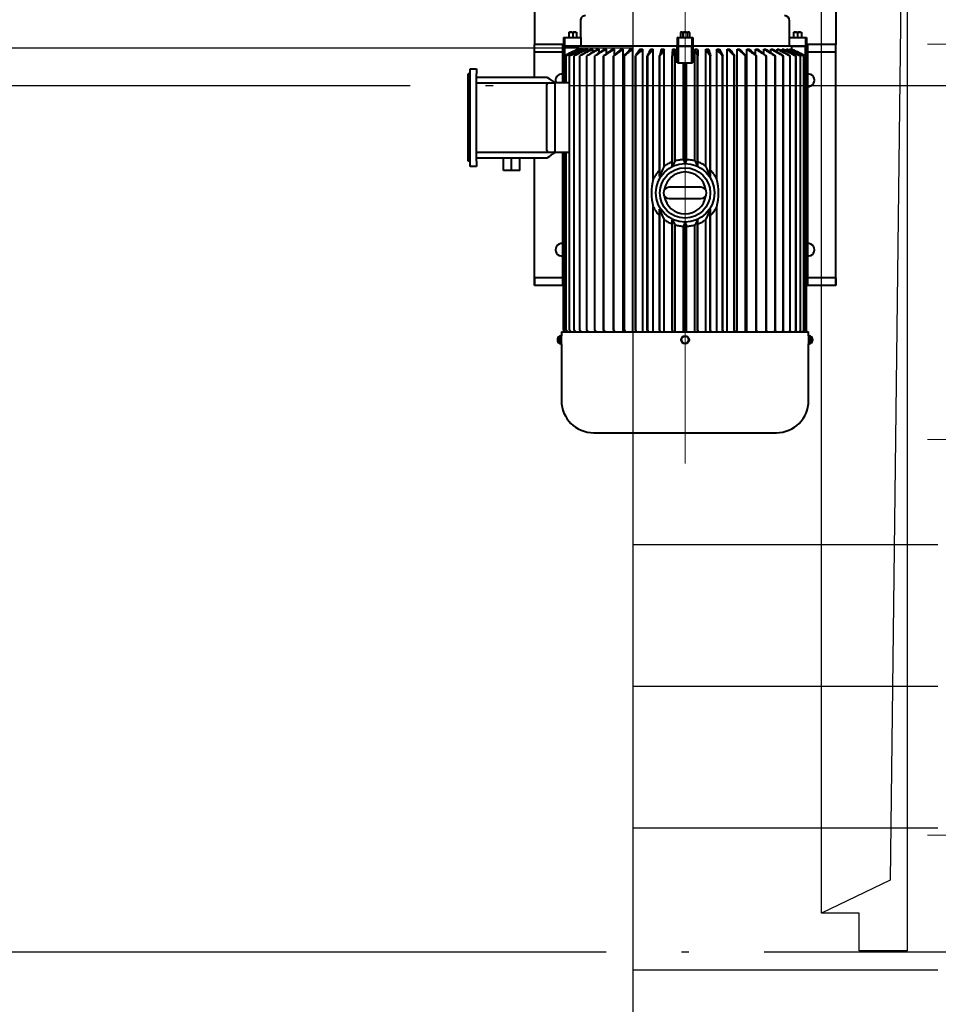
# Model space of a CAD drawing. Extents: x 162148 to 435815, y 4059 to 857119.
# Drawn here: x 319522 to 321961, y 302999 to 305613 of the extents above; entities that cross this region are included whole.
import ezdxf

# ---------------------------------------------------------------- set-up
doc = ezdxf.new("R2010")
doc.units = 0
doc.header["$LTSCALE"] = 1000
doc.header["$MEASUREMENT"] = 0
doc.linetypes.add('ACAD_ISO04W100', pattern=[30.5, 24, -3, 0.5, -3])
doc.linetypes.add('DOTE', pattern=[2.42, 2, -0.2, 0.02, -0.2])
for name, color, linetype in [('BEAM', 4, 'Continuous'), ('DOTE', 1, 'Continuous'), ('S-HOLE', 3, 'Continuous')]:
    doc.layers.add(name, color=color, linetype=linetype)
for name, color, linetype, lineweight in [('LAYER1', 1, 'ACAD_ISO04W100', 20), ('LAYER2', 2, 'Continuous', 20), ('LAYER7', 7, 'Continuous', 40)]:
    doc.layers.add(name, color=color, linetype=linetype, lineweight=lineweight)

# ---------------------------------------------------------------- blocks, each defined once
blk = doc.blocks.new('FFDFDVVVVVNHKJKUNMN')
at = {"layer": 'S-HOLE', "color": 5}
for p, q in [((685343.8, -11212.5), (685525.8, -11125.2)), ((685298.3, -14925.2), (685343.8, -11212.5))]:
    blk.add_line(p, q, dxfattribs=at)
blk.add_lwpolyline([(685298.3, -11025.2), (685425.8, -11025.2), (685425.8, -11125.2), (685525.8, -11125.2), (685525.8, -14725.2), (685425.8, -14725.2), (685425.8, -14925.2), (685298.3, -14925.2), (685298.3, -11025.2)], dxfattribs=at)
blk = doc.blocks.new('dkendfu34jref843rf')
at = {"layer": 'LAYER1'}
blk.add_line((-2688.08, 1005.41), (-2483.45, 1005.41), dxfattribs=at)
at = {"layer": 'LAYER7'}
for p, q in [((-2580.38, 1025.41), (-2539.08, 1025.41)), ((-2507.08, 1025.41), (-2539.08, 1025.41)), ((-2538.08, 1025.41), (-2539.08, 1025.41)), ((-2539.08, 1025.41), (-2539.08, 1021.66)), ((-2538.08, 1025.41), (-2538.08, 1021.66)), ((-2508.08, 1025.41), (-2507.08, 1025.41)), ((-2508.08, 1025.41), (-2508.08, 1021.66)), ((-2507.08, 1025.41), (-2507.08, 1021.66)), ((-2540.01, 1021.53), (-2538.91, 1021.53)), ((-2540.01, 1021.39), (-2540.01, 1021.53)), ((-2540.01, 1021.39), (-2538.91, 1021.39)), ((-2540.01, 1019.25), (-2540.01, 1021.39)), ((-2539.08, 1021.66), (-2507.08, 1021.66)), ((-2539.08, 1021.53), (-2539.08, 1021.66)), ((-2538.91, 1021.39), (-2538.91, 1021.53)), ((-2538.91, 1019.59), (-2538.91, 1021.39)), ((-2538.86, 1021.53), (-2536.66, 1021.53)), ((-2538.86, 1021.39), (-2538.86, 1021.53)), ((-2537.6, 1021.39), (-2538.86, 1021.39)), ((-2538.86, 1019.59), (-2538.86, 1021.39)), ((-2501.17, 1021.45), (-2537.57, 1021.45)), ((-2501.17, 1021.44), (-2537.57, 1021.44)), ((-2501.17, 1021.18), (-2537.57, 1021.18)), ((-2501.17, 1021.17), (-2537.57, 1021.17)), ((-2536.66, 1021.53), (-2536.66, 1021.45)), ((-2501.17, 1021.53), (-2536.66, 1021.53)), ((-2507.08, 1021.66), (-2507.08, 1021.53)), ((-2500.92, 1021.39), (-2501.17, 1021.53)), ((-2501.17, 1021.53), (-2500.92, 1021.39)), ((-2501.17, 1021.45), (-2500.92, 1021.3)), ((-2501.17, 1021.44), (-2500.92, 1021.3)), ((-2501.17, 1021.18), (-2500.92, 1021.05)), ((-2501.17, 1021.17), (-2500.92, 1021.03)), ((-2500.39, 1021.81), (-2500.92, 1021.81)), ((-2500.92, 989.01), (-2500.92, 1021.81)), ((-2500.4, 1021.94), (-2500.4, 1021.81)), ((-2500.4, 1021.94), (-2499.87, 1021.94)), ((-2500.34, 1022.08), (-2500.34, 1021.94)), ((-2500.34, 1022.08), (-2499.87, 1022.08)), ((-2499.87, 1022.08), (-2499.4, 1022.08)), ((-2499.87, 1021.94), (-2499.35, 1021.94)), ((-2499.4, 1021.94), (-2499.4, 1022.08)), ((-2499.35, 1021.81), (-2499.35, 1021.94)), ((-2491.81, 1021.81), (-2499.35, 1021.81)), ((-2540.71, 1020.59), (-2540.71, 1020.85)), ((-2540.71, 1020.06), (-2540.71, 1020.59)), ((-2540.71, 1019.8), (-2540.71, 1020.06)), ((-2540.66, 1020.85), (-2540.01, 1020.85)), ((-2540.66, 1020.32), (-2540.01, 1020.32)), ((-2540.66, 1019.8), (-2540.01, 1019.8)), ((-2538.86, 1020.8), (-2538.91, 1020.8)), ((-2538.91, 1019.85), (-2538.86, 1019.85)), ((-2538.86, 1019.63), (-2538.91, 1019.63)), ((-2538.91, 1006.46), (-2538.91, 1019.59)), ((-2538.45, 1019.59), (-2538.86, 1019.59)), ((-2538.46, 1019.53), (-2538.46, 1019.57)), ((-2501.17, 1020.75), (-2537.57, 1020.75)), ((-2501.17, 1020.73), (-2537.57, 1020.73)), ((-2501.17, 1020.15), (-2537.57, 1020.15)), ((-2501.17, 1020.13), (-2537.57, 1020.13)), ((-2501.17, 1020.75), (-2500.92, 1020.62)), ((-2501.17, 1020.73), (-2500.92, 1020.59)), ((-2501.17, 1020.15), (-2500.92, 1020.02)), ((-2501.17, 1020.13), (-2500.92, 1019.99)), ((-2540.01, 1019.29), (-2542.23, 1019.29)), ((-2540.01, 1019.25), (-2538.91, 1019.25)), ((-2538.37, 1019.53), (-2538.46, 1019.53)), ((-2538.46, 1019.28), (-2538.46, 1019.36)), ((-2538.31, 1019.28), (-2538.46, 1019.28)), ((-2538.46, 1018.87), (-2538.46, 1018.99)), ((-2538.25, 1018.87), (-2538.46, 1018.87)), ((-2538.46, 1018.32), (-2538.46, 1018.48)), ((-2538.17, 1018.32), (-2538.46, 1018.32)), ((-2501.17, 1019.38), (-2537.57, 1019.38)), ((-2501.17, 1019.36), (-2537.57, 1019.36)), ((-2501.17, 1018.47), (-2537.57, 1018.47)), ((-2501.17, 1018.44), (-2537.57, 1018.44)), ((-2501.17, 1019.38), (-2500.92, 1019.26)), ((-2501.17, 1019.36), (-2500.92, 1019.23)), ((-2501.17, 1018.47), (-2500.92, 1018.36)), ((-2501.17, 1018.44), (-2500.92, 1018.31)), ((-2538.46, 1017.63), (-2538.46, 1017.82)), ((-2538.09, 1017.63), (-2538.46, 1017.63)), ((-2538.46, 1016.8), (-2538.46, 1017.03)), ((-2501.17, 1017.41), (-2537.57, 1017.41)), ((-2501.17, 1017.37), (-2537.57, 1017.37)), ((-2501.17, 1017.41), (-2500.92, 1017.31)), ((-2501.17, 1017.37), (-2500.92, 1017.26)), ((-2487.53, 993.28), (-2487.53, 1017.53)), ((-2537.98, 1016.8), (-2538.46, 1016.8)), ((-2538.46, 1015.85), (-2538.46, 1016.1)), ((-2537.85, 1015.85), (-2538.46, 1015.85)), ((-2501.17, 1016.21), (-2537.57, 1016.21)), ((-2501.17, 1016.18), (-2537.57, 1016.18)), ((-2501.17, 1016.21), (-2500.92, 1016.13)), ((-2501.17, 1016.18), (-2500.92, 1016.07)), ((-2538.46, 1014.78), (-2538.46, 1015.07)), ((-2537.68, 1014.78), (-2538.46, 1014.78)), ((-2501.17, 1014.9), (-2537.57, 1014.9)), ((-2501.17, 1014.86), (-2537.57, 1014.86)), ((-2501.17, 1014.9), (-2500.92, 1014.83)), ((-2501.17, 1014.86), (-2500.92, 1014.77)), ((-2538.46, 1013.61), (-2538.46, 1013.92)), ((-2500.92, 1013.61), (-2538.46, 1013.61)), ((-2501.17, 1013.49), (-2537.57, 1013.49)), ((-2501.17, 1013.45), (-2537.57, 1013.45)), ((-2501.17, 1013.49), (-2500.92, 1013.43)), ((-2501.17, 1013.45), (-2500.92, 1013.36)), ((-2538.46, 1012.35), (-2538.46, 1012.68)), ((-2500.92, 1012.35), (-2538.46, 1012.35)), ((-2501.17, 1011.99), (-2537.57, 1011.99)), ((-2501.17, 1011.94), (-2537.57, 1011.94)), ((-2501.17, 1011.99), (-2500.92, 1011.94)), ((-2501.17, 1011.94), (-2500.92, 1011.87)), ((-2538.46, 1011.02), (-2538.46, 1011.37)), ((-2500.92, 1011.02), (-2538.46, 1011.02)), ((-2501.17, 1010.41), (-2537.57, 1010.41)), ((-2501.17, 1010.41), (-2500.92, 1010.38)), ((-2538.46, 1009.62), (-2538.46, 1009.98)), ((-2521.21, 1009.62), (-2538.46, 1009.62)), ((-2501.17, 1010.37), (-2537.57, 1010.37)), ((-2500.92, 1009.62), (-2517.54, 1009.62)), ((-2501.17, 1010.37), (-2500.92, 1010.31)), ((-2538.46, 1008.18), (-2538.46, 1008.55)), ((-2522.92, 1008.18), (-2538.46, 1008.18)), ((-2521.54, 1008.78), (-2537.57, 1008.78)), ((-2521.61, 1008.73), (-2537.57, 1008.73)), ((-2501.17, 1008.78), (-2517.21, 1008.78)), ((-2501.17, 1008.73), (-2517.14, 1008.73)), ((-2500.92, 1008.18), (-2515.83, 1008.18)), ((-2501.17, 1008.78), (-2500.92, 1008.77)), ((-2501.17, 1008.73), (-2500.92, 1008.69)), ((-2538.46, 1006.7), (-2538.46, 1007.08)), ((-2523.62, 1006.7), (-2538.46, 1006.7)), ((-2522.92, 1007.12), (-2537.57, 1007.12)), ((-2522.94, 1007.07), (-2537.57, 1007.07)), ((-2520.13, 1007.51), (-2520.13, 1003.3)), ((-2518.62, 1003.3), (-2518.62, 1007.51)), ((-2501.17, 1007.12), (-2515.82, 1007.12)), ((-2501.17, 1007.07), (-2515.8, 1007.07)), ((-2500.92, 1006.7), (-2515.12, 1006.7)), ((-2501.17, 1007.12), (-2500.92, 1007.11)), ((-2501.17, 1007.07), (-2500.92, 1007.04)), ((-2540.66, 1006.01), (-2540.71, 1005.93)), ((-2540.71, 1005.86), (-2540.71, 1005.93)), ((-2540.71, 1005.41), (-2540.71, 1005.86)), ((-2540.71, 1004.95), (-2540.71, 1005.41)), ((-2540.66, 1006.01), (-2540.01, 1006.01)), ((-2540.66, 1005.71), (-2540.01, 1005.71)), ((-2540.01, 1006.46), (-2538.91, 1006.46)), ((-2540.01, 1006.32), (-2540.01, 1006.46)), ((-2540.01, 1006.32), (-2538.91, 1006.32)), ((-2540.01, 1004.49), (-2540.01, 1006.32)), ((-2538.91, 1006.32), (-2538.91, 1006.46)), ((-2538.91, 1004.49), (-2538.91, 1006.32)), ((-2538.86, 1005.88), (-2538.91, 1005.88)), ((-2538.86, 1006.46), (-2536.66, 1006.46)), ((-2538.86, 1006.32), (-2538.86, 1006.46)), ((-2538.86, 1004.49), (-2538.86, 1006.32)), ((-2536.66, 1006.32), (-2538.86, 1006.32)), ((-2536.66, 1006.46), (-2536.66, 1006.32)), ((-2536.66, 1005.43), (-2536.66, 1006.32)), ((-2523.79, 1005.6), (-2536.66, 1005.6)), ((-2523.29, 1005.43), (-2536.66, 1005.43)), ((-2536.66, 1004.49), (-2536.66, 1005.38)), ((-2523.29, 1005.38), (-2536.66, 1005.38)), ((-2523.79, 1005.21), (-2536.66, 1005.21)), ((-2501.17, 1005.43), (-2515.46, 1005.43)), ((-2501.17, 1005.38), (-2515.46, 1005.38)), ((-2500.92, 1005.6), (-2514.95, 1005.6)), ((-2500.92, 1005.21), (-2514.95, 1005.21)), ((-2501.17, 1005.43), (-2500.92, 1005.44)), ((-2501.17, 1005.38), (-2500.92, 1005.37)), ((-2540.71, 1004.88), (-2540.71, 1004.95)), ((-2540.71, 1004.88), (-2540.66, 1004.8)), ((-2540.66, 1005.1), (-2540.01, 1005.1)), ((-2540.66, 1004.8), (-2540.01, 1004.8)), ((-2540.01, 1004.49), (-2538.91, 1004.49)), ((-2540.01, 1004.36), (-2540.01, 1004.49)), ((-2540.01, 1004.36), (-2538.91, 1004.36)), ((-2538.91, 1004.93), (-2538.86, 1004.93)), ((-2538.91, 1004.36), (-2538.91, 1004.49)), ((-2538.91, 991.22), (-2538.91, 1004.36)), ((-2538.86, 1004.49), (-2536.66, 1004.49)), ((-2538.86, 1004.36), (-2538.86, 1004.49)), ((-2536.66, 1004.36), (-2538.86, 1004.36)), ((-2523.62, 1004.11), (-2538.46, 1004.11)), ((-2538.46, 1003.73), (-2538.46, 1004.11)), ((-2536.66, 1004.49), (-2536.66, 1004.36)), ((-2500.92, 1004.11), (-2515.12, 1004.11)), ((-2522.92, 1002.64), (-2538.46, 1002.64)), ((-2538.46, 1002.26), (-2538.46, 1002.64)), ((-2522.94, 1003.75), (-2537.57, 1003.75)), ((-2522.92, 1003.7), (-2537.57, 1003.7)), ((-2500.92, 1002.64), (-2515.83, 1002.64)), ((-2501.17, 1003.7), (-2515.82, 1003.7)), ((-2501.17, 1003.75), (-2515.8, 1003.75)), ((-2501.17, 1003.75), (-2500.92, 1003.77)), ((-2501.17, 1003.7), (-2500.92, 1003.7)), ((-2521.61, 1002.08), (-2537.57, 1002.08)), ((-2521.54, 1002.03), (-2537.57, 1002.03)), ((-2501.17, 1002.03), (-2517.21, 1002.03)), ((-2501.17, 1002.08), (-2517.14, 1002.08)), ((-2501.17, 1002.08), (-2500.92, 1002.12)), ((-2501.17, 1002.03), (-2500.92, 1002.05)), ((-2538.46, 1000.83), (-2538.46, 1001.19)), ((-2521.21, 1001.19), (-2538.46, 1001.19)), ((-2501.17, 1000.45), (-2537.57, 1000.45)), ((-2501.17, 1000.4), (-2537.57, 1000.4)), ((-2500.92, 1001.19), (-2517.54, 1001.19)), ((-2501.17, 1000.45), (-2500.92, 1000.5)), ((-2501.17, 1000.4), (-2500.92, 1000.43)), ((-2538.46, 999.45), (-2538.46, 999.8)), ((-2500.92, 999.8), (-2538.46, 999.8)), ((-2501.17, 998.87), (-2537.57, 998.87)), ((-2501.17, 998.82), (-2537.57, 998.82)), ((-2501.17, 998.87), (-2500.92, 998.94)), ((-2501.17, 998.82), (-2500.92, 998.87)), ((-2538.46, 998.13), (-2538.46, 998.46)), ((-2500.92, 998.46), (-2538.46, 998.46)), ((-2501.17, 997.37), (-2537.57, 997.37)), ((-2501.17, 997.37), (-2500.92, 997.45)), ((-2501.17, 997.32), (-2500.92, 997.38)), ((-2538.46, 996.89), (-2538.46, 997.2)), ((-2500.92, 997.2), (-2538.46, 997.2)), ((-2538.46, 995.75), (-2538.46, 996.03)), ((-2537.68, 996.03), (-2538.46, 996.03)), ((-2501.17, 997.32), (-2537.57, 997.32)), ((-2501.17, 995.95), (-2500.92, 996.04)), ((-2538.46, 994.71), (-2538.46, 994.96)), ((-2537.85, 994.96), (-2538.46, 994.96)), ((-2501.17, 995.95), (-2537.57, 995.95)), ((-2501.17, 995.91), (-2537.57, 995.91)), ((-2501.17, 995.91), (-2500.92, 995.98)), ((-2501.17, 994.64), (-2500.92, 994.74)), ((-2538.46, 993.79), (-2538.46, 994.01)), ((-2537.98, 994.01), (-2538.46, 994.01)), ((-2501.17, 994.64), (-2537.57, 994.64)), ((-2501.17, 994.6), (-2537.57, 994.6)), ((-2501.17, 993.44), (-2537.57, 993.44)), ((-2501.17, 994.6), (-2500.92, 994.69)), ((-2501.17, 993.44), (-2500.92, 993.56)), ((-2501.17, 993.41), (-2500.92, 993.51)), ((-2538.46, 992.99), (-2538.46, 993.18)), ((-2538.09, 993.18), (-2538.46, 993.18)), ((-2538.46, 992.33), (-2538.46, 992.49)), ((-2538.17, 992.49), (-2538.46, 992.49)), ((-2501.17, 993.41), (-2537.57, 993.41)), ((-2501.17, 992.38), (-2537.57, 992.38)), ((-2501.17, 992.35), (-2537.57, 992.35)), ((-2501.17, 992.38), (-2500.92, 992.5)), ((-2501.17, 992.35), (-2500.92, 992.46)), ((-2542.23, 991.52), (-2540.01, 991.52)), ((-2540.71, 990.75), (-2540.71, 991.01)), ((-2540.66, 991.01), (-2540.01, 991.01)), ((-2540.01, 991.56), (-2538.91, 991.56)), ((-2540.01, 989.42), (-2540.01, 991.56)), ((-2538.91, 989.42), (-2538.91, 991.22)), ((-2538.91, 991.18), (-2538.86, 991.18)), ((-2538.86, 990.96), (-2538.91, 990.96)), ((-2538.45, 991.22), (-2538.86, 991.22)), ((-2538.86, 989.42), (-2538.86, 991.22)), ((-2538.46, 991.82), (-2538.46, 991.94)), ((-2538.25, 991.94), (-2538.46, 991.94)), ((-2538.46, 991.45), (-2538.46, 991.53)), ((-2538.31, 991.53), (-2538.46, 991.53)), ((-2538.46, 991.24), (-2538.46, 991.28)), ((-2538.37, 991.28), (-2538.46, 991.28)), ((-2501.17, 991.45), (-2537.57, 991.45)), ((-2501.17, 991.43), (-2537.57, 991.43)), ((-2501.17, 991.45), (-2500.92, 991.59)), ((-2501.17, 991.43), (-2500.92, 991.55)), ((-2501.17, 990.69), (-2500.92, 990.82)), ((-2540.71, 990.23), (-2540.71, 990.75)), ((-2540.71, 989.96), (-2540.71, 990.23)), ((-2540.66, 990.49), (-2540.01, 990.49)), ((-2540.66, 989.96), (-2540.01, 989.96)), ((-2538.91, 990.01), (-2538.86, 990.01)), ((-2501.17, 990.69), (-2537.57, 990.69)), ((-2501.17, 990.67), (-2537.57, 990.67)), ((-2501.17, 990.08), (-2537.57, 990.08)), ((-2501.17, 990.06), (-2537.57, 990.06)), ((-2533.98, 989.64), (-2537.57, 989.64)), ((-2533.98, 989.63), (-2537.57, 989.63)), ((-2533.98, 990.06), (-2533.98, 988.18)), ((-2524.76, 990.06), (-2524.76, 988.18)), ((-2501.17, 989.64), (-2524.76, 989.64)), ((-2501.17, 989.63), (-2524.76, 989.63)), ((-2501.17, 990.67), (-2500.92, 990.79)), ((-2501.17, 990.08), (-2500.92, 990.22)), ((-2501.17, 990.06), (-2500.92, 990.2)), ((-2501.17, 989.64), (-2500.92, 989.78)), ((-2501.17, 989.63), (-2500.92, 989.77)), ((-2501.17, 989.37), (-2500.92, 989.52)), ((-2501.17, 989.37), (-2500.92, 989.51)), ((-2540.01, 989.42), (-2538.91, 989.42)), ((-2540.01, 989.28), (-2540.01, 989.42)), ((-2540.01, 989.28), (-2538.91, 989.28)), ((-2539.08, 989.28), (-2539.08, 989.16)), ((-2539.08, 989.16), (-2533.98, 989.16)), ((-2539.08, 989.16), (-2539.08, 985.41)), ((-2538.91, 989.28), (-2538.91, 989.42)), ((-2538.86, 989.42), (-2537.6, 989.42)), ((-2538.86, 989.28), (-2538.86, 989.42)), ((-2536.66, 989.28), (-2538.86, 989.28)), ((-2538.08, 989.16), (-2538.08, 985.41)), ((-2533.98, 989.37), (-2537.57, 989.37)), ((-2533.98, 989.37), (-2537.57, 989.37)), ((-2536.66, 989.37), (-2536.66, 989.28)), ((-2533.98, 989.28), (-2536.66, 989.28)), ((-2501.17, 989.37), (-2524.76, 989.37)), ((-2501.17, 989.37), (-2524.76, 989.37)), ((-2501.17, 989.28), (-2524.76, 989.28)), ((-2524.76, 989.16), (-2507.08, 989.16)), ((-2508.08, 989.16), (-2508.08, 985.41)), ((-2507.08, 989.16), (-2507.08, 989.28)), ((-2507.08, 989.16), (-2507.08, 985.41)), ((-2501.17, 989.28), (-2500.92, 989.43)), ((-2501.17, 989.28), (-2500.92, 989.43)), ((-2500.92, 989.01), (-2500.39, 989.01)), ((-2500.4, 989.01), (-2500.4, 988.87)), ((-2499.35, 988.87), (-2500.4, 988.87)), ((-2500.34, 988.87), (-2500.34, 988.73)), ((-2499.4, 988.73), (-2500.34, 988.73)), ((-2499.4, 988.73), (-2499.4, 988.87)), ((-2499.35, 989.01), (-2491.81, 989.01)), ((-2499.35, 988.87), (-2499.35, 989.01)), ((-2534.75, 987.08), (-2534.52, 987.4)), ((-2534.75, 977.71), (-2534.75, 987.08)), ((-2534.2, 987.86), (-2534.52, 987.4)), ((-2534.2, 987.86), (-2534.04, 988.09)), ((-2533.98, 988.18), (-2534.04, 988.09)), ((-2524.76, 988.18), (-2533.98, 988.18)), ((-2533.98, 987.4), (-2533.98, 987.86)), ((-2533.98, 977.71), (-2533.98, 987.4)), ((-2524.99, 987.08), (-2533.75, 987.08)), ((-2524.76, 988.18), (-2524.7, 988.09)), ((-2524.76, 987.86), (-2524.76, 987.4)), ((-2524.76, 987.4), (-2524.76, 977.71)), ((-2524.7, 988.09), (-2524.54, 987.86)), ((-2524.22, 987.4), (-2524.54, 987.86)), ((-2524.22, 987.4), (-2523.99, 987.08)), ((-2523.99, 987.08), (-2523.99, 977.71)), ((-2548.86, 985.41), (-2539.08, 985.41)), ((-2534.75, 985.41), (-2539.08, 985.41)), ((-2538.08, 985.41), (-2539.08, 985.41)), ((-2507.08, 985.41), (-2523.99, 985.41)), ((-2508.08, 985.41), (-2507.08, 985.41)), ((-2522.35, 983.49), (-2523.99, 983.49)), ((-2522.35, 983.49), (-2522.35, 982.39)), ((-2522.35, 982.39), (-2523.99, 982.39)), ((-2522.35, 982.39), (-2522.35, 981.3)), ((-2522.35, 981.3), (-2523.99, 981.3)), ((-2535.85, 977.71), (-2535.17, 977.71)), ((-2535.85, 976.88), (-2535.85, 977.71)), ((-2535.17, 976.88), (-2535.85, 976.88)), ((-2523.57, 977.71), (-2535.17, 977.71)), ((-2523.57, 976.88), (-2535.17, 976.88)), ((-2535.17, 976.88), (-2535.17, 976.61)), ((-2534.5, 976.61), (-2535.17, 976.61)), ((-2534.5, 976.88), (-2534.5, 976.61)), ((-2524.24, 976.61), (-2534.5, 976.61)), ((-2524.24, 976.88), (-2524.24, 976.61)), ((-2523.57, 976.61), (-2524.24, 976.61)), ((-2523.57, 977.71), (-2522.89, 977.71)), ((-2522.89, 976.88), (-2523.57, 976.88)), ((-2523.57, 976.88), (-2523.57, 976.61)), ((-2522.89, 977.71), (-2522.89, 976.88))]:
    blk.add_line(p, q, dxfattribs=at)
for centre, radius in [((-2519.37, 1005.41), 3.89), ((-2519.37, 1005.41), 3.34), ((-2499.87, 1005.41), 0.525), ((-2499.87, 1005.41), 0.47)]:
    blk.add_circle(centre, radius, dxfattribs=at)
for centre, radius, start, end in [((-2534.33, 1021.78), 0.825, 351.2853, 188.7147), ((-2511.83, 1021.78), 0.825, 351.2853, 188.7147), ((-2499.87, 1021.82), 0.539, 29.3356, 150.6644), ((-2491.81, 1017.53), 4.28, 0, 90), ((-2542.23, 1018.62), 0.675, 90, 180), ((-2519.37, 1005.41), 2.78, 98.0425, 261.9575), ((-2519.37, 1007.51), 0.757, 0, 180), ((-2519.37, 1005.41), 2.78, 0, 81.9575), ((-2519.37, 1005.41), 3.92, 179.6342, 180.3658), ((-2519.37, 1005.41), 2.78, 278.0425, 0), ((-2519.37, 1005.41), 3.92, 359.6342, 0.3658), ((-2519.37, 1003.3), 0.757, 180, 0), ((-2542.23, 992.19), 0.675, 180, 270), ((-2491.81, 993.28), 4.28, 270, 0), ((-2534.33, 989.03), 0.825, 171.2853, 295.455), ((-2511.83, 989.03), 0.825, 171.2853, 8.7147), ((-2499.87, 989), 0.539, 209.3356, 270), ((-2499.87, 989), 0.539, 270, 330.6644)]:
    blk.add_arc(centre, radius, start, end, dxfattribs=at)
for centre, major_axis, ratio, start_param, end_param in [((-2519.37, 997.79), (0, 12.06), 0.77558, 6.08565, 6.480721), ((-2519.37, 979.23), (0, 29.87), 0.481543, 0.156028, 0.248958), ((-2519.37, 1005.62), (0, 3.83), 0.998377, 0.601721, 0.623912), ((-2519.37, 1005.62), (0, 3.83), 0.998377, 5.659273, 5.681464), ((-2519.37, 979.23), (0, 29.87), 0.481543, 6.034227, 6.127158), ((-2519.37, 1005.52), (0, 3.9), 0.999603, 1.147312, 1.161272), ((-2519.37, 1005.52), (0, 3.9), 0.999603, 5.121914, 5.135873), ((-2519.37, 1005.3), (0, 3.9), 0.999603, 1.980321, 1.994281), ((-2519.37, 1031.58), (0, 29.87), 0.481543, 2.892634, 2.985565), ((-2519.37, 1031.58), (0, 29.87), 0.481543, 3.29762, 3.390551), ((-2519.37, 1005.3), (0, 3.9), 0.999603, 4.288905, 4.302864), ((-2519.37, 1005.19), (0, 3.83), 0.998377, 2.51768, 2.539871), ((-2519.37, 1005.19), (0, 3.83), 0.998377, 3.743314, 3.765505), ((-2519.37, 1013.02), (0, 12.06), 0.77558, 2.944057, 3.339128), ((-2534.2, 987.86), (0, 0.321), 0.700208, 4.712389, 5.497787), ((-2533.75, 987.4), (0, 0.321), 0.700208, 1.570796, 3.141593), ((-2524.99, 987.4), (0, 0.321), 0.700208, 3.141593, 4.712389), ((-2524.54, 987.86), (0, 0.321), 0.700208, 0.785398, 1.570796)]:
    blk.add_ellipse(centre, major_axis=major_axis, ratio=ratio, start_param=start_param, end_param=end_param, dxfattribs=at)
for points in [[(-2538.46, 1019.57), (-2538.16, 1020.2), (-2537.87, 1020.82), (-2537.57, 1021.45)], [(-2538.46, 1019.53), (-2538.16, 1020.17), (-2537.87, 1020.8), (-2537.57, 1021.44)], [(-2538.46, 1019.36), (-2538.16, 1019.97), (-2537.87, 1020.58), (-2537.57, 1021.18)], [(-2538.46, 1019.28), (-2538.16, 1019.91), (-2537.87, 1020.54), (-2537.57, 1021.17)], [(-2537.57, 1021.45), (-2537.57, 1021.44), (-2537.57, 1021.44), (-2537.57, 1021.44)], [(-2537.57, 1021.18), (-2537.57, 1021.18), (-2537.57, 1021.18), (-2537.57, 1021.17)], [(-2501.17, 1021.53), (-2501.17, 1021.53), (-2501.17, 1021.53), (-2501.17, 1021.53)], [(-2501.17, 1021.44), (-2501.17, 1021.44), (-2501.17, 1021.44), (-2501.17, 1021.45)], [(-2501.17, 1021.17), (-2501.17, 1021.18), (-2501.17, 1021.18), (-2501.17, 1021.18)], [(-2538.46, 1018.99), (-2538.16, 1019.58), (-2537.87, 1020.16), (-2537.57, 1020.75)], [(-2538.46, 1018.87), (-2538.16, 1019.49), (-2537.87, 1020.11), (-2537.57, 1020.73)], [(-2538.46, 1018.48), (-2538.16, 1019.03), (-2537.87, 1019.59), (-2537.57, 1020.15)], [(-2538.46, 1018.32), (-2538.16, 1018.92), (-2537.87, 1019.53), (-2537.57, 1020.13)], [(-2537.57, 1020.75), (-2537.57, 1020.74), (-2537.57, 1020.74), (-2537.57, 1020.73)], [(-2537.57, 1020.15), (-2537.57, 1020.14), (-2537.57, 1020.13), (-2537.57, 1020.13)], [(-2501.17, 1020.73), (-2501.17, 1020.74), (-2501.17, 1020.74), (-2501.17, 1020.75)], [(-2501.17, 1020.13), (-2501.17, 1020.13), (-2501.17, 1020.14), (-2501.17, 1020.15)], [(-2538.46, 1017.82), (-2538.16, 1018.34), (-2537.87, 1018.86), (-2537.57, 1019.38)], [(-2538.46, 1017.63), (-2538.16, 1018.21), (-2537.87, 1018.78), (-2537.57, 1019.36)], [(-2538.46, 1017.03), (-2538.16, 1017.51), (-2537.87, 1017.99), (-2537.57, 1018.47)], [(-2538.46, 1016.8), (-2538.16, 1017.35), (-2537.87, 1017.89), (-2537.57, 1018.44)], [(-2537.57, 1019.38), (-2537.57, 1019.38), (-2537.57, 1019.37), (-2537.57, 1019.36)], [(-2537.57, 1018.47), (-2537.57, 1018.46), (-2537.57, 1018.45), (-2537.57, 1018.44)], [(-2501.17, 1019.36), (-2501.17, 1019.37), (-2501.17, 1019.38), (-2501.17, 1019.38)], [(-2501.17, 1018.44), (-2501.17, 1018.45), (-2501.17, 1018.46), (-2501.17, 1018.47)], [(-2538.46, 1016.1), (-2538.16, 1016.54), (-2537.87, 1016.97), (-2537.57, 1017.41)], [(-2538.46, 1015.85), (-2538.16, 1016.36), (-2537.87, 1016.86), (-2537.57, 1017.37)], [(-2537.57, 1017.41), (-2537.57, 1017.39), (-2537.57, 1017.38), (-2537.57, 1017.37)], [(-2501.17, 1017.37), (-2501.17, 1017.38), (-2501.17, 1017.39), (-2501.17, 1017.41)], [(-2538.46, 1015.07), (-2538.16, 1015.45), (-2537.87, 1015.83), (-2537.57, 1016.21)], [(-2538.46, 1014.78), (-2538.16, 1015.25), (-2537.87, 1015.71), (-2537.57, 1016.18)], [(-2537.57, 1016.21), (-2537.57, 1016.2), (-2537.57, 1016.19), (-2537.57, 1016.18)], [(-2501.17, 1016.18), (-2501.17, 1016.19), (-2501.17, 1016.2), (-2501.17, 1016.21)], [(-2538.46, 1013.92), (-2538.16, 1014.25), (-2537.87, 1014.58), (-2537.57, 1014.9)], [(-2538.46, 1013.61), (-2538.16, 1014.03), (-2537.87, 1014.45), (-2537.57, 1014.86)], [(-2537.57, 1014.9), (-2537.57, 1014.89), (-2537.57, 1014.88), (-2537.57, 1014.86)], [(-2501.17, 1014.86), (-2501.17, 1014.88), (-2501.17, 1014.89), (-2501.17, 1014.9)], [(-2538.46, 1012.68), (-2538.16, 1012.95), (-2537.87, 1013.22), (-2537.57, 1013.49)], [(-2538.46, 1012.35), (-2538.16, 1012.72), (-2537.87, 1013.08), (-2537.57, 1013.45)], [(-2537.57, 1013.49), (-2537.57, 1013.48), (-2537.57, 1013.46), (-2537.57, 1013.45)], [(-2501.17, 1013.45), (-2501.17, 1013.46), (-2501.17, 1013.48), (-2501.17, 1013.49)], [(-2538.46, 1011.37), (-2538.16, 1011.57), (-2537.87, 1011.78), (-2537.57, 1011.99)], [(-2538.46, 1011.02), (-2538.16, 1011.33), (-2537.87, 1011.63), (-2537.57, 1011.94)], [(-2537.57, 1011.99), (-2537.57, 1011.97), (-2537.57, 1011.96), (-2537.57, 1011.94)], [(-2501.17, 1011.94), (-2501.17, 1011.96), (-2501.17, 1011.97), (-2501.17, 1011.99)], [(-2538.46, 1009.98), (-2538.16, 1010.13), (-2537.87, 1010.27), (-2537.57, 1010.41)], [(-2537.57, 1010.41), (-2537.57, 1010.4), (-2537.57, 1010.38), (-2537.57, 1010.37)], [(-2501.17, 1010.37), (-2501.17, 1010.38), (-2501.17, 1010.4), (-2501.17, 1010.41)], [(-2538.46, 1009.62), (-2538.16, 1009.87), (-2537.87, 1010.12), (-2537.57, 1010.37)], [(-2538.46, 1008.55), (-2538.16, 1008.63), (-2537.87, 1008.71), (-2537.57, 1008.78)], [(-2538.46, 1008.18), (-2538.16, 1008.36), (-2537.87, 1008.55), (-2537.57, 1008.73)], [(-2537.57, 1008.78), (-2537.57, 1008.77), (-2537.57, 1008.75), (-2537.57, 1008.73)], [(-2501.17, 1008.73), (-2501.17, 1008.75), (-2501.17, 1008.77), (-2501.17, 1008.78)], [(-2538.46, 1007.08), (-2538.16, 1007.09), (-2537.87, 1007.11), (-2537.57, 1007.12)], [(-2538.46, 1006.7), (-2538.16, 1006.82), (-2537.87, 1006.95), (-2537.57, 1007.07)], [(-2537.57, 1007.12), (-2537.57, 1007.1), (-2537.57, 1007.08), (-2537.57, 1007.07)], [(-2501.17, 1007.07), (-2501.17, 1007.08), (-2501.17, 1007.1), (-2501.17, 1007.12)], [(-2523.79, 1005.6), (-2523.63, 1005.54), (-2523.46, 1005.49), (-2523.29, 1005.43)], [(-2523.79, 1005.21), (-2523.63, 1005.27), (-2523.46, 1005.33), (-2523.29, 1005.38)], [(-2515.46, 1005.43), (-2515.29, 1005.49), (-2515.12, 1005.54), (-2514.95, 1005.6)], [(-2515.46, 1005.38), (-2515.29, 1005.33), (-2515.12, 1005.27), (-2514.95, 1005.21)], [(-2501.17, 1005.43), (-2501.17, 1005.41), (-2501.17, 1005.4), (-2501.17, 1005.38)], [(-2538.46, 1004.11), (-2538.16, 1003.99), (-2537.87, 1003.87), (-2537.57, 1003.75)], [(-2538.46, 1003.73), (-2538.16, 1003.72), (-2537.87, 1003.71), (-2537.57, 1003.7)], [(-2538.46, 1002.64), (-2538.16, 1002.45), (-2537.87, 1002.26), (-2537.57, 1002.08)], [(-2537.57, 1003.7), (-2537.57, 1003.71), (-2537.57, 1003.73), (-2537.57, 1003.75)], [(-2501.17, 1003.75), (-2501.17, 1003.73), (-2501.17, 1003.71), (-2501.17, 1003.7)], [(-2538.46, 1002.26), (-2538.16, 1002.18), (-2537.87, 1002.11), (-2537.57, 1002.03)], [(-2537.57, 1002.03), (-2537.57, 1002.05), (-2537.57, 1002.06), (-2537.57, 1002.08)], [(-2501.17, 1002.08), (-2501.17, 1002.06), (-2501.17, 1002.05), (-2501.17, 1002.03)], [(-2538.46, 1001.19), (-2538.16, 1000.94), (-2537.87, 1000.7), (-2537.57, 1000.45)], [(-2538.46, 1000.83), (-2538.16, 1000.69), (-2537.87, 1000.54), (-2537.57, 1000.4)], [(-2537.57, 1000.4), (-2537.57, 1000.42), (-2537.57, 1000.43), (-2537.57, 1000.45)], [(-2501.17, 1000.45), (-2501.17, 1000.43), (-2501.17, 1000.42), (-2501.17, 1000.4)], [(-2538.46, 999.8), (-2538.16, 999.49), (-2537.87, 999.18), (-2537.57, 998.87)], [(-2538.46, 999.45), (-2538.16, 999.24), (-2537.87, 999.03), (-2537.57, 998.82)], [(-2537.57, 998.82), (-2537.57, 998.84), (-2537.57, 998.86), (-2537.57, 998.87)], [(-2501.17, 998.87), (-2501.17, 998.86), (-2501.17, 998.84), (-2501.17, 998.82)], [(-2538.46, 998.46), (-2538.16, 998.1), (-2537.87, 997.73), (-2537.57, 997.37)], [(-2538.46, 998.13), (-2538.16, 997.86), (-2537.87, 997.59), (-2537.57, 997.32)], [(-2537.57, 997.32), (-2537.57, 997.34), (-2537.57, 997.35), (-2537.57, 997.37)], [(-2501.17, 997.37), (-2501.17, 997.35), (-2501.17, 997.34), (-2501.17, 997.32)], [(-2538.46, 997.2), (-2538.16, 996.78), (-2537.87, 996.37), (-2537.57, 995.95)], [(-2538.46, 996.89), (-2538.16, 996.56), (-2537.87, 996.24), (-2537.57, 995.91)], [(-2538.46, 996.03), (-2538.16, 995.57), (-2537.87, 995.1), (-2537.57, 994.64)], [(-2538.46, 995.75), (-2538.16, 995.36), (-2537.87, 994.98), (-2537.57, 994.6)], [(-2538.46, 994.96), (-2538.16, 994.46), (-2537.87, 993.95), (-2537.57, 993.44)], [(-2537.57, 995.91), (-2537.57, 995.92), (-2537.57, 995.93), (-2537.57, 995.95)], [(-2501.17, 995.95), (-2501.17, 995.93), (-2501.17, 995.92), (-2501.17, 995.91)], [(-2538.46, 994.71), (-2538.16, 994.27), (-2537.87, 993.84), (-2537.57, 993.41)], [(-2538.46, 994.01), (-2538.16, 993.47), (-2537.87, 992.92), (-2537.57, 992.38)], [(-2538.46, 993.79), (-2538.16, 993.31), (-2537.87, 992.83), (-2537.57, 992.35)], [(-2537.57, 994.6), (-2537.57, 994.61), (-2537.57, 994.62), (-2537.57, 994.64)], [(-2537.57, 993.41), (-2537.57, 993.42), (-2537.57, 993.43), (-2537.57, 993.44)], [(-2501.17, 994.64), (-2501.17, 994.62), (-2501.17, 994.61), (-2501.17, 994.6)], [(-2501.17, 993.44), (-2501.17, 993.43), (-2501.17, 993.42), (-2501.17, 993.41)], [(-2538.46, 993.18), (-2538.16, 992.61), (-2537.87, 992.03), (-2537.57, 991.45)], [(-2538.46, 992.99), (-2538.16, 992.47), (-2537.87, 991.95), (-2537.57, 991.43)], [(-2538.46, 992.49), (-2538.16, 991.89), (-2537.87, 991.29), (-2537.57, 990.69)], [(-2538.46, 992.33), (-2538.16, 991.78), (-2537.87, 991.22), (-2537.57, 990.67)], [(-2537.57, 992.35), (-2537.57, 992.36), (-2537.57, 992.37), (-2537.57, 992.38)], [(-2501.17, 992.38), (-2501.17, 992.37), (-2501.17, 992.36), (-2501.17, 992.35)], [(-2538.46, 991.94), (-2538.16, 991.32), (-2537.87, 990.7), (-2537.57, 990.08)], [(-2538.46, 991.82), (-2538.16, 991.23), (-2537.87, 990.65), (-2537.57, 990.06)], [(-2538.46, 991.53), (-2538.16, 990.9), (-2537.87, 990.27), (-2537.57, 989.64)], [(-2538.46, 991.45), (-2538.16, 990.85), (-2537.87, 990.24), (-2537.57, 989.63)], [(-2538.46, 991.28), (-2538.16, 990.64), (-2537.87, 990.01), (-2537.57, 989.37)], [(-2538.46, 991.24), (-2538.16, 990.62), (-2537.87, 989.99), (-2537.57, 989.37)], [(-2537.57, 991.43), (-2537.57, 991.44), (-2537.57, 991.45), (-2537.57, 991.45)], [(-2501.17, 991.45), (-2501.17, 991.45), (-2501.17, 991.44), (-2501.17, 991.43)], [(-2537.57, 990.67), (-2537.57, 990.67), (-2537.57, 990.68), (-2537.57, 990.69)], [(-2537.57, 990.06), (-2537.57, 990.07), (-2537.57, 990.07), (-2537.57, 990.08)], [(-2537.57, 989.63), (-2537.57, 989.63), (-2537.57, 989.64), (-2537.57, 989.64)], [(-2501.17, 990.69), (-2501.17, 990.68), (-2501.17, 990.67), (-2501.17, 990.67)], [(-2501.17, 990.08), (-2501.17, 990.07), (-2501.17, 990.07), (-2501.17, 990.06)], [(-2501.17, 989.64), (-2501.17, 989.64), (-2501.17, 989.63), (-2501.17, 989.63)], [(-2537.57, 989.37), (-2537.57, 989.37), (-2537.57, 989.37), (-2537.57, 989.37)], [(-2501.17, 989.37), (-2501.17, 989.37), (-2501.17, 989.37), (-2501.17, 989.37)], [(-2501.17, 989.28), (-2501.17, 989.28), (-2501.17, 989.28), (-2501.17, 989.28)]]:
    blk.add_open_spline(points, degree=3, dxfattribs=at)
for points, knots in [([(-2500.39, 1021.81), (-2500.39, 1021.81), (-2500.39, 1021.81), (-2500.38, 1021.81), (-2500.35, 1021.8), (-2500.3, 1021.8), (-2500.24, 1021.8), (-2500.17, 1021.8), (-2500.1, 1021.8), (-2500.03, 1021.8), (-2499.97, 1021.8), (-2499.91, 1021.8), (-2499.84, 1021.8), (-2499.75, 1021.8), (-2499.67, 1021.8), (-2499.59, 1021.8), (-2499.52, 1021.8), (-2499.46, 1021.8), (-2499.41, 1021.8), (-2499.37, 1021.81), (-2499.35, 1021.81), (-2499.35, 1021.81), (-2499.35, 1021.81)], [0, 0, 0, 0, 0.0368358, 0.0897329, 0.1441636, 0.1970711, 0.2515116, 0.3044423, 0.3589079, 0.4118384, 0.4389968, 0.4663552, 0.5192624, 0.5737047, 0.6266019, 0.6810321, 0.7339481, 0.7883976, 0.841332, 0.8958021, 0.9487257, 1, 1, 1, 1]), ([(-2540.66, 1020.85), (-2540.68, 1020.81), (-2540.69, 1020.76), (-2540.7, 1020.68), (-2540.71, 1020.63), (-2540.71, 1020.59)], [0, 0, 0, 0, 0.5, 0.5, 1, 1, 1, 1]), ([(-2540.71, 1020.85), (-2540.71, 1020.85), (-2540.71, 1020.85), (-2540.7, 1020.85), (-2540.7, 1020.85), (-2540.69, 1020.85), (-2540.68, 1020.85), (-2540.66, 1020.85)], [0, 0, 0, 0, 0.25, 0.25, 0.5, 0.5, 1, 1, 1, 1]), ([(-2540.71, 1020.59), (-2540.71, 1020.56), (-2540.71, 1020.54), (-2540.7, 1020.5), (-2540.7, 1020.48), (-2540.69, 1020.41), (-2540.68, 1020.37), (-2540.66, 1020.32)], [0, 0, 0, 0, 0.25, 0.25, 0.5, 0.5, 1, 1, 1, 1]), ([(-2540.66, 1020.32), (-2540.68, 1020.28), (-2540.69, 1020.24), (-2540.7, 1020.15), (-2540.71, 1020.11), (-2540.71, 1020.06)], [0, 0, 0, 0, 0.5, 0.5, 1, 1, 1, 1]), ([(-2540.71, 1020.06), (-2540.71, 1020.04), (-2540.71, 1020.02), (-2540.7, 1019.97), (-2540.7, 1019.95), (-2540.69, 1019.88), (-2540.68, 1019.84), (-2540.66, 1019.8)], [0, 0, 0, 0, 0.25, 0.25, 0.5, 0.5, 1, 1, 1, 1]), ([(-2540.71, 1019.8), (-2540.71, 1019.8), (-2540.71, 1019.8), (-2540.7, 1019.8), (-2540.7, 1019.8), (-2540.69, 1019.8), (-2540.68, 1019.8), (-2540.66, 1019.8)], [0, 0, 0, 0, 0.25, 0.25, 0.5, 0.5, 1, 1, 1, 1]), ([(-2521.21, 1009.62), (-2521.26, 1009.59), (-2521.37, 1009.54), (-2521.63, 1009.39), (-2521.98, 1009.15), (-2522.26, 1008.92), (-2522.39, 1008.79), (-2522.4, 1008.78)], [0, 0, 0, 0, 0.1245112, 0.2492449, 0.6180565, 0.99233, 1, 1, 1, 1]), ([(-2516.35, 1008.78), (-2516.39, 1008.82), (-2516.52, 1008.95), (-2516.76, 1009.15), (-2517.09, 1009.38), (-2517.35, 1009.53), (-2517.5, 1009.6), (-2517.54, 1009.62)], [0, 0, 0, 0, 0.1097125, 0.3758962, 0.6503499, 0.9247854, 1, 1, 1, 1]), ([(-2522.92, 1008.18), (-2522.96, 1008.11), (-2523.06, 1007.97), (-2523.19, 1007.75), (-2523.31, 1007.53), (-2523.41, 1007.31), (-2523.46, 1007.18), (-2523.48, 1007.12)], [0, 0, 0, 0, 0.209232, 0.419073, 0.630785, 0.843133, 1, 1, 1, 1]), ([(-2515.26, 1007.12), (-2515.29, 1007.19), (-2515.35, 1007.34), (-2515.45, 1007.56), (-2515.57, 1007.77), (-2515.69, 1007.98), (-2515.78, 1008.11), (-2515.83, 1008.18)], [0, 0, 0, 0, 0.197069, 0.396457, 0.596377, 0.797916, 1, 1, 1, 1]), ([(-2523.62, 1006.7), (-2523.67, 1006.52), (-2523.71, 1006.34), (-2523.75, 1006.07), (-2523.76, 1005.97), (-2523.78, 1005.79), (-2523.79, 1005.69), (-2523.79, 1005.6)], [0, 0, 0, 0, 0.5, 0.5, 0.75, 0.75, 1, 1, 1, 1]), ([(-2523.62, 1006.7), (-2523.51, 1006.76), (-2523.4, 1006.82), (-2523.18, 1006.95), (-2523.06, 1007.01), (-2522.94, 1007.07)], [0, 0, 0, 0, 0.5, 0.5, 1, 1, 1, 1]), ([(-2515.8, 1007.07), (-2515.68, 1007.01), (-2515.56, 1006.95), (-2515.34, 1006.82), (-2515.23, 1006.76), (-2515.12, 1006.7)], [0, 0, 0, 0, 0.5, 0.5, 1, 1, 1, 1]), ([(-2514.95, 1005.6), (-2514.95, 1005.64), (-2514.95, 1005.69), (-2514.96, 1005.78), (-2514.97, 1005.83), (-2514.98, 1005.97), (-2514.99, 1006.07), (-2515.03, 1006.34), (-2515.07, 1006.52), (-2515.12, 1006.7)], [0, 0, 0, 0, 0.125, 0.125, 0.25, 0.25, 0.5, 0.5, 1, 1, 1, 1]), ([(-2540.66, 1006.01), (-2540.68, 1005.99), (-2540.69, 1005.96), (-2540.7, 1005.91), (-2540.71, 1005.89), (-2540.71, 1005.86)], [0, 0, 0, 0, 0.5, 0.5, 1, 1, 1, 1]), ([(-2540.71, 1005.86), (-2540.71, 1005.85), (-2540.71, 1005.84), (-2540.7, 1005.81), (-2540.7, 1005.8), (-2540.69, 1005.76), (-2540.68, 1005.73), (-2540.66, 1005.71)], [0, 0, 0, 0, 0.25, 0.25, 0.5, 0.5, 1, 1, 1, 1]), ([(-2540.66, 1005.71), (-2540.68, 1005.66), (-2540.69, 1005.61), (-2540.7, 1005.51), (-2540.71, 1005.46), (-2540.71, 1005.41)], [0, 0, 0, 0, 0.5, 0.5, 1, 1, 1, 1]), ([(-2540.71, 1005.41), (-2540.71, 1005.38), (-2540.71, 1005.35), (-2540.7, 1005.3), (-2540.7, 1005.28), (-2540.69, 1005.2), (-2540.68, 1005.15), (-2540.66, 1005.1)], [0, 0, 0, 0, 0.25, 0.25, 0.5, 0.5, 1, 1, 1, 1]), ([(-2523.79, 1005.21), (-2523.79, 1005.03), (-2523.77, 1004.84), (-2523.72, 1004.57), (-2523.71, 1004.47), (-2523.68, 1004.34), (-2523.67, 1004.29), (-2523.64, 1004.2), (-2523.63, 1004.15), (-2523.62, 1004.11)], [0, 0, 0, 0, 0.5, 0.5, 0.75, 0.75, 0.875, 0.875, 1, 1, 1, 1]), ([(-2515.12, 1004.11), (-2515.11, 1004.15), (-2515.1, 1004.2), (-2515.08, 1004.29), (-2515.07, 1004.34), (-2515.04, 1004.47), (-2515.02, 1004.57), (-2514.98, 1004.84), (-2514.96, 1005.03), (-2514.95, 1005.21)], [0, 0, 0, 0, 0.125, 0.125, 0.25, 0.25, 0.5, 0.5, 1, 1, 1, 1]), ([(-2540.66, 1005.1), (-2540.68, 1005.08), (-2540.69, 1005.05), (-2540.7, 1005), (-2540.71, 1004.98), (-2540.71, 1004.95)], [0, 0, 0, 0, 0.5, 0.5, 1, 1, 1, 1]), ([(-2540.71, 1004.95), (-2540.71, 1004.94), (-2540.71, 1004.93), (-2540.7, 1004.9), (-2540.7, 1004.89), (-2540.69, 1004.85), (-2540.68, 1004.82), (-2540.66, 1004.8)], [0, 0, 0, 0, 0.25, 0.25, 0.5, 0.5, 1, 1, 1, 1]), ([(-2523.62, 1004.11), (-2523.51, 1004.05), (-2523.4, 1003.99), (-2523.18, 1003.87), (-2523.06, 1003.81), (-2522.94, 1003.75)], [0, 0, 0, 0, 0.5, 0.5, 1, 1, 1, 1]), ([(-2515.8, 1003.75), (-2515.68, 1003.81), (-2515.56, 1003.87), (-2515.34, 1003.99), (-2515.23, 1004.05), (-2515.12, 1004.11)], [0, 0, 0, 0, 0.5, 0.5, 1, 1, 1, 1]), ([(-2523.48, 1003.7), (-2523.46, 1003.63), (-2523.4, 1003.48), (-2523.29, 1003.26), (-2523.17, 1003.03), (-2523.04, 1002.82), (-2522.96, 1002.69), (-2522.92, 1002.64)], [0, 0, 0, 0, 0.1821951, 0.3947582, 0.6092835, 0.8244681, 1, 1, 1, 1]), ([(-2515.83, 1002.64), (-2515.78, 1002.7), (-2515.69, 1002.84), (-2515.56, 1003.05), (-2515.44, 1003.27), (-2515.34, 1003.48), (-2515.29, 1003.63), (-2515.26, 1003.7)], [0, 0, 0, 0, 0.206555, 0.410895, 0.615804, 0.822462, 1, 1, 1, 1]), ([(-2522.39, 1002.03), (-2522.37, 1002), (-2522.24, 1001.87), (-2521.98, 1001.66), (-2521.61, 1001.4), (-2521.34, 1001.26), (-2521.21, 1001.19)], [0, 0, 0, 0, 0.07464, 0.375235, 0.685952, 1, 1, 1, 1]), ([(-2517.54, 1001.19), (-2517.38, 1001.27), (-2517.07, 1001.43), (-2516.7, 1001.71), (-2516.46, 1001.92), (-2516.36, 1002.02), (-2516.35, 1002.03)], [0, 0, 0, 0, 0.354345, 0.713737, 0.966778, 1, 1, 1, 1]), ([(-2540.66, 991.01), (-2540.68, 990.97), (-2540.69, 990.93), (-2540.7, 990.84), (-2540.71, 990.8), (-2540.71, 990.75)], [0, 0, 0, 0, 0.5, 0.5, 1, 1, 1, 1]), ([(-2540.71, 991.01), (-2540.71, 991.01), (-2540.71, 991.01), (-2540.7, 991.01), (-2540.7, 991.01), (-2540.69, 991.01), (-2540.68, 991.01), (-2540.66, 991.01)], [0, 0, 0, 0, 0.25, 0.25, 0.5, 0.5, 1, 1, 1, 1]), ([(-2540.71, 990.75), (-2540.71, 990.73), (-2540.71, 990.71), (-2540.7, 990.66), (-2540.7, 990.64), (-2540.69, 990.57), (-2540.68, 990.53), (-2540.66, 990.49)], [0, 0, 0, 0, 0.25, 0.25, 0.5, 0.5, 1, 1, 1, 1]), ([(-2540.66, 990.49), (-2540.68, 990.45), (-2540.69, 990.4), (-2540.7, 990.31), (-2540.71, 990.27), (-2540.71, 990.23)], [0, 0, 0, 0, 0.5, 0.5, 1, 1, 1, 1]), ([(-2540.71, 990.23), (-2540.71, 990.2), (-2540.71, 990.18), (-2540.7, 990.14), (-2540.7, 990.12), (-2540.69, 990.05), (-2540.68, 990.01), (-2540.66, 989.96)], [0, 0, 0, 0, 0.25, 0.25, 0.5, 0.5, 1, 1, 1, 1]), ([(-2540.71, 989.96), (-2540.71, 989.96), (-2540.71, 989.96), (-2540.7, 989.96), (-2540.7, 989.96), (-2540.69, 989.96), (-2540.68, 989.96), (-2540.66, 989.96)], [0, 0, 0, 0, 0.25, 0.25, 0.5, 0.5, 1, 1, 1, 1]), ([(-2499.35, 989.01), (-2499.35, 989.01), (-2499.35, 989.01), (-2499.37, 989.01), (-2499.41, 989.01), (-2499.46, 989.01), (-2499.52, 989.01), (-2499.59, 989.01), (-2499.66, 989.01), (-2499.71, 989.01), (-2499.77, 989.01), (-2499.84, 989.01), (-2499.93, 989.01), (-2500.02, 989.01), (-2500.1, 989.01), (-2500.18, 989.01), (-2500.25, 989.01), (-2500.3, 989.01), (-2500.35, 989.01), (-2500.37, 989.01), (-2500.39, 989.01), (-2500.39, 989.01), (-2500.39, 989.01), (-2500.39, 989.01)], [0, 0, 0, 0, 0.052903, 0.107341, 0.160245, 0.214681, 0.267601, 0.322055, 0.374986, 0.402144, 0.429502, 0.482414, 0.536862, 0.589755, 0.644182, 0.697086, 0.751523, 0.80445, 0.858912, 0.911838, 0.938995, 0.966351, 1, 1, 1, 1])]:
    blk.add_open_spline(points, degree=3, knots=knots, dxfattribs=at)
blk = doc.blocks.new('BWJ2200X10000-2')
at = {"layer": 'LAYER1'}
for p, q in [((2457674, -1282606.3), (2457674, -1284224.8)), ((2458724, -1282606.3), (2458724, -1284224.8)), ((2459774, -1282606.3), (2459774, -1284224.8))]:
    blk.add_line(p, q, dxfattribs=at)
at = {"layer": 'LAYER2', "color": 3, "xscale": 20, "yscale": 20, "zscale": 20}
blk.add_blockref('dkendfu34jref843rf', (2508456.6, -1304976.9), dxfattribs=at)
blk = doc.blocks.new('JIETI')
at = {"color": 8}
for p, q in [((1009606.7, 615405.6), (1015207.5, 615405.6)), ((1014889.7, 615405.6), (1014889.7, 614597.1))]:
    blk.add_line(p, q, dxfattribs=at)
at = {"color": 4}
for p, q in [((1015266.1, 615405.6), (1015266.1, 614597.1)), ((1015642.4, 615405.6), (1015642.4, 614597.1)), ((1016018.8, 615405.6), (1016018.8, 614597.1))]:
    blk.add_line(p, q, dxfattribs=at)

msp = doc.modelspace()

# ---------------------------------------------------------------- linework, layer by layer
at = {"layer": 'BEAM'}
for points in [[(325650.81, 297807.79), (321150.81, 297807.79), (321150.81, 307838.51), (326450.81, 307838.51), (326450.81, 298808.51)], [(317450.81, 305538.51), (321150.81, 305538.51)]]:
    msp.add_lwpolyline(points, dxfattribs=at)
at = {"layer": 'DOTE', "linetype": 'DOTE'}
msp.add_line((282778.48, 303138.51), (369518.55, 303138.51), dxfattribs=at)
msp.add_lwpolyline([(282258.66, 305438.51), (343360.86, 305438.51)], dxfattribs=at)

# ---------------------------------------------------------------- block references
at = {"rotation": 90}
msp.add_blockref('JIETI', (936556.37, -711798.96), dxfattribs=at)
at = {"color": 0, "lineweight": -3, "rotation": 270}
msp.add_blockref('BWJ2200X10000-2', (1606157.06, 2763222.47), dxfattribs=at)
at = {"layer": 'BEAM', "rotation": 180}
msp.add_blockref('FFDFDVVVVVNHKJKUNMN', (1007176.58, 292115.95), dxfattribs=at)

doc.saveas('drawing.dxf')
